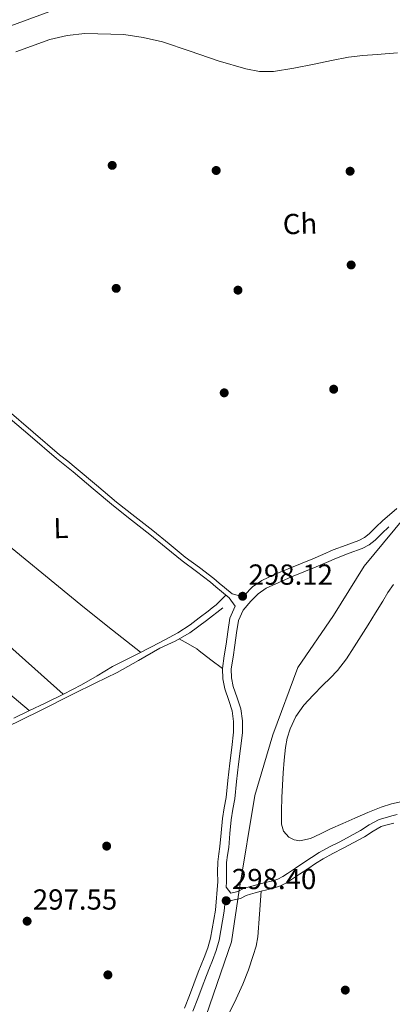
# Model space of a CAD drawing. Units: metres. Extents: x 580614 to 587550, y 4687259 to 4691969.
# Drawn here: x 584442 to 584570, y 4688802 to 4689142 of the extents above; entities that cross this region are included whole.
import ezdxf
from ezdxf.enums import TextEntityAlignment as Align

# ---------------------------------------------------------------- set-up
doc = ezdxf.new("R2010")
doc.units = ezdxf.units.M
doc.header["$MEASUREMENT"] = 0
doc.linetypes.add('DGN Style 3', pattern=[121.04022, 86.4573, -34.58292])
for name, color, linetype, lineweight in [('Nivel 11', 7, 'Continuous', 0), ('Nivel 13', 7, 'Continuous', 0), ('Nivel 17', 7, 'Continuous', 0), ('Nivel 21', 7, 'Continuous', 0), ('Nivel 35', 7, 'Continuous', 0), ('Nivel 36', 7, 'Continuous', 0), ('Nivel 37', 7, 'Continuous', 0), ('Nivel 41', 7, 'Continuous', 0), ('Nivel 57', 7, 'Continuous', 0), ('Nivel 7', 7, 'Continuous', 0)]:
    doc.layers.add(name, color=color, linetype=linetype, lineweight=lineweight)
doc.styles.add('Style-Arial', font='txt')
doc.styles.add('Style-Arial Narrow', font='txt')

# ---------------------------------------------------------------- blocks, each defined once
blk = doc.blocks.new('5PATER_346')
at = {"layer": 'Nivel 7', "linetype": 'Continuous', "lineweight": 0}
h = blk.add_hatch(color=7, dxfattribs=at)
edge = h.paths.add_edge_path()
edge.add_arc((0.0159527063369751, 0.001366794109344482), 15.59985467788276, 314.9995532613121, 674.999553261312)
blk = doc.blocks.new('5PATER_344')
at = {"layer": 'Nivel 7', "linetype": 'Continuous', "lineweight": 0}
h = blk.add_hatch(color=7, dxfattribs=at)
edge = h.paths.add_edge_path()
edge.add_arc((-0.04424589872360229, -0.003576278686523438), 15.59985467788276, 314.9995532613121, 674.999553261312)
blk = doc.blocks.new('5PATER_367')
at = {"layer": 'Nivel 7', "linetype": 'Continuous', "lineweight": 0}
h = blk.add_hatch(color=7, dxfattribs=at)
edge = h.paths.add_edge_path()
edge.add_arc((-0.03574025630950928, -0.0122988224029541), 15.59985467788276, 314.9995532613121, 674.999553261312)
blk = doc.blocks.new('5PERFI_270')
at = {"layer": 'Nivel 17', "linetype": 'Continuous', "lineweight": 0}
h = blk.add_hatch(color=7, dxfattribs=at)
edge = h.paths.add_edge_path()
edge.add_arc((0.01247301697731018, -0.02275899052619934), 15.5998546816819, 314.9995532613121, 674.999553261312)
blk = doc.blocks.new('5PERFI_334')
at = {"layer": 'Nivel 17', "linetype": 'Continuous', "lineweight": 0}
h = blk.add_hatch(color=7, dxfattribs=at)
edge = h.paths.add_edge_path()
edge.add_arc((0.0456136167049408, -0.04873842000961304), 15.5998546816819, 314.9995532613121, 674.999553261312)
blk = doc.blocks.new('5PERFI_333')
at = {"layer": 'Nivel 17', "linetype": 'Continuous', "lineweight": 0}
h = blk.add_hatch(color=7, dxfattribs=at)
edge = h.paths.add_edge_path()
edge.add_arc((-0.03133317828178406, -0.01317158341407776), 15.5998546816819, 314.9995532613121, 674.999553261312)
blk = doc.blocks.new('5PERFI_325')
at = {"layer": 'Nivel 17', "linetype": 'Continuous', "lineweight": 0}
h = blk.add_hatch(color=7, dxfattribs=at)
edge = h.paths.add_edge_path()
edge.add_arc((-0.0534326434135437, -0.03638830780982971), 15.5998546816819, 314.9995532613121, 674.999553261312)
blk = doc.blocks.new('5PERFI_290')
at = {"layer": 'Nivel 17', "linetype": 'Continuous', "lineweight": 0}
h = blk.add_hatch(color=7, dxfattribs=at)
edge = h.paths.add_edge_path()
edge.add_arc((0.04255115985870361, -0.02856919169425964), 15.5998546816819, 314.9995532613121, 674.999553261312)
blk = doc.blocks.new('5PERFI_264')
at = {"layer": 'Nivel 17', "linetype": 'Continuous', "lineweight": 0}
h = blk.add_hatch(color=7, dxfattribs=at)
edge = h.paths.add_edge_path()
edge.add_arc((0.02332934737205505, -0.03735840320587158), 15.5998546816819, 314.9995532613121, 674.999553261312)
blk = doc.blocks.new('5PERFI_318')
at = {"layer": 'Nivel 17', "linetype": 'Continuous', "lineweight": 0}
h = blk.add_hatch(color=7, dxfattribs=at)
edge = h.paths.add_edge_path()
edge.add_arc((-0.03019630908966064, -0.02458518743515015), 15.5998546816819, 314.9995532613121, 674.999553261312)
blk = doc.blocks.new('5PERFI_316')
at = {"layer": 'Nivel 17', "linetype": 'Continuous', "lineweight": 0}
h = blk.add_hatch(color=7, dxfattribs=at)
edge = h.paths.add_edge_path()
edge.add_arc((0.00751727819442749, 0.03762990236282349), 15.5998546816819, 314.9995532613121, 674.999553261312)
blk = doc.blocks.new('5PERFI_279')
at = {"layer": 'Nivel 17', "linetype": 'Continuous', "lineweight": 0}
h = blk.add_hatch(color=7, dxfattribs=at)
edge = h.paths.add_edge_path()
edge.add_arc((-0.01014250516891479, 0.008736789226531982), 15.5998546816819, 314.9995532613121, 674.999553261312)
blk = doc.blocks.new('5PERFI_314')
at = {"layer": 'Nivel 17', "linetype": 'Continuous', "lineweight": 0}
h = blk.add_hatch(color=7, dxfattribs=at)
edge = h.paths.add_edge_path()
edge.add_arc((0.03861361742019653, -0.004908561706542969), 15.5998546816819, 314.9995532613121, 674.999553261312)
blk = doc.blocks.new('5PERFI_285')
at = {"layer": 'Nivel 17', "linetype": 'Continuous', "lineweight": 0}
h = blk.add_hatch(color=7, dxfattribs=at)
edge = h.paths.add_edge_path()
edge.add_arc((0.01084357500076294, 0.007535368204116821), 15.5998546816819, 314.9995532613121, 674.999553261312)

msp = doc.modelspace()

# ---------------------------------------------------------------- linework, layer by layer
at = {"layer": 'Nivel 11', "color": 142, "linetype": 'DGN Style 3', "lineweight": 13}
msp.add_polyline3d([(584468.9600000009, 4688658, 296.88), (584490.4699999988, 4688725.280000001, 312.04), (584498.2899999991, 4688775.899999999, 299.19), (584514.6700000018, 4688823.559999999, 300.46), (584517.3099999987, 4688841.390000001, 299.48), (584522.7800000012, 4688874.09, 298.21), (584528.9400000013, 4688895.07, 298.64), (584537.5700000003, 4688918.289999999, 299.25), (584549.8999999985, 4688936.300000001, 299.92), (584560.4699999988, 4688953.309999999, 299.15), (584584.3599999994, 4688982.18, 297.74), (584597.4299999997, 4689049.989999998, 297.5), (584607.8200000003, 4689084.059999999, 297.53), (584622.0799999982, 4689106.780000001, 301.52), (584632.5, 4689120.199999999, 304.73), (584645.4800000004, 4689127.75, 300.86)], dxfattribs=at)
at = {"layer": 'Nivel 13', "color": 4, "linetype": 'Continuous', "lineweight": 0}
msp.add_polyline3d([(584436.75, 4688897.539999999, 296.96), (584448.4200000018, 4688903.379999999, 296.92), (584460.1099999994, 4688909.18, 296.88), (584467.629999999, 4688912.91, 296.87), (584475.1499999985, 4688916.649999999, 296.87), (584482.5799999982, 4688920.73, 296.9), (584489.9299999997, 4688924.969999999, 296.93), (584495.2300000004, 4688927.469999999, 296.9), (584500.3200000003, 4688930.32, 296.87), (584506.0300000012, 4688934.620000001, 296.9), (584511.7399999984, 4688938.93, 296.92)], dxfattribs=at)
at = {"layer": 'Nivel 21', "color": 7, "linetype": 'DGN Style 3', "lineweight": 0}
for points in [[(584437.0300000012, 4689007.580000002, 297.38), (584446.1999999993, 4688999.719999999, 297.41), (584455.2699999996, 4688991.870000001, 297.45), (584458.120000001, 4688989.609999999, 297.52)], [(584458.120000001, 4688989.609999999, 297.52), (584461.0199999996, 4688987.300000001, 297.6), (584468, 4688981.370000001, 297.69), (584474.9499999993, 4688975.5, 297.74), (584481.2300000004, 4688970.59, 297.74), (584487.5599999987, 4688965.670000002, 297.74), (584493.1499999985, 4688961.080000002, 297.79), (584498.6900000013, 4688956.52, 297.85), (584503.5899999999, 4688952.870000001, 297.89), (584508.5399999991, 4688949.140000001, 297.85), (584510.4400000013, 4688947.52, 297.78), (584512.2800000012, 4688945.949999999, 297.7), (584514.9600000009, 4688943.760000002, 297.61), (584518.6700000018, 4688942.82, 297.42), (584519.1400000006, 4688943.370000001, 297.42), (584521.8900000006, 4688946.18, 297.5), (584525.1799999997, 4688948.449999999, 297.6), (584529.8000000007, 4688950.559999999, 297.71), (584534.2600000016, 4688952.440000001, 297.82), (584538.5599999987, 4688954.18, 297.83), (584542.8000000007, 4688955.91, 297.85), (584546.2399999984, 4688957.41, 298.04), (584549.7899999991, 4688958.989999998, 298.25), (584554.3500000015, 4688960.68, 298.41), (584558.6499999985, 4688962.27, 298.54), (584560.5899999999, 4688963.27, 298.52), (584562.3099999987, 4688964.600000001, 298.54), (584564.5599999987, 4688966.800000001, 298.7), (584566.9299999997, 4688969.120000001, 298.86)], [(584515.9600000009, 4688939.530000001, 297.41), (584514.1099999994, 4688935.379999999, 297.42), (584513.4299999997, 4688930.699999999, 297.4), (584512.8299999982, 4688926.460000001, 297.38), (584512.2100000009, 4688922.399999999, 297.56), (584511.5599999987, 4688918.050000001, 297.74), (584511.6499999985, 4688914.460000001, 297.76), (584512.370000001, 4688910.949999999, 297.78), (584513.7300000004, 4688906.949999999, 297.8), (584514.8900000006, 4688903.370000001, 297.82), (584515.4200000018, 4688899.710000001, 297.78), (584515.3999999985, 4688895.969999999, 297.74), (584514.7600000016, 4688890.719999999, 297.74), (584514.0799999982, 4688885.27, 297.74), (584513.4400000013, 4688879.280000001, 297.76), (584512.7899999991, 4688873.399999999, 297.78), (584512.1799999997, 4688869.870000001, 297.78), (584511.5300000012, 4688866.129999999, 297.78), (584511.0799999982, 4688861.199999999, 297.78), (584510.6999999993, 4688856.489999998, 297.78), (584510.3200000003, 4688853.949999999, 297.78), (584509.9200000018, 4688851.120000001, 297.78), (584509.879999999, 4688847.559999999, 297.79), (584509.9100000001, 4688844.309999999, 297.82), (584509.1700000018, 4688834.5, 298), (584507.4499999993, 4688824.82, 298.18), (584506.4600000009, 4688821.48, 298.16), (584505.2399999984, 4688818.109999999, 298.14), (584504.2300000004, 4688815.600000001, 298.16), (584503.2100000009, 4688813.010000002, 298.18), (584501.6900000013, 4688808.989999998, 298.18), (584500.1700000018, 4688804.989999998, 298.18), (584498.4899999984, 4688800.620000001, 298.19)], [(584512.8200000003, 4688842.460000001, 297.52), (584514.4899999984, 4688840.359999999, 297.89), (584516.8900000006, 4688840.859999999, 298.21), (584518.7899999991, 4688841.899999999, 298.45), (584520.5, 4688842.440000001, 298.52), (584522.2300000004, 4688842.920000002, 298.52), (584524.2600000016, 4688843.440000001, 298.5), (584526.2899999991, 4688843.960000001, 298.41), (584528.4899999984, 4688844.52, 298.19), (584530.6600000001, 4688845.190000001, 297.96), (584532.379999999, 4688846.059999999, 297.84), (584534.0100000016, 4688847.140000001, 297.76), (584536.8399999999, 4688849.010000002, 297.69), (584539.6799999997, 4688850.879999999, 297.69), (584542.3500000015, 4688852.66, 297.74), (584545.0300000012, 4688854.43, 297.8), (584548.5300000012, 4688856.34, 297.88), (584552.120000001, 4688858.09, 297.98), (584555.6999999993, 4688860.030000001, 298.1), (584559.2699999996, 4688862, 298.24), (584562.2800000012, 4688864, 298.44), (584565.4299999997, 4688865.690000001, 298.62), (584566.8399999999, 4688866.109999999, 298.65), (584568.2600000016, 4688866.510000002, 298.67), (584570.0700000003, 4688867.02, 298.7), (584571.879999999, 4688867.530000001, 298.71)]]:
    msp.add_polyline3d(points, dxfattribs=at)
at = {"layer": 'Nivel 21', "color": 7, "linetype": 'Continuous', "lineweight": 0}
for points in [[(584515.9600000009, 4688939.530000001, 297.41), (584513.879999999, 4688942.440000001, 297.61), (584511.1900000013, 4688944.640000001, 297.7), (584509.3299999982, 4688946.219999999, 297.78), (584507.4699999988, 4688947.809999999, 297.85), (584502.5700000003, 4688951.510000002, 297.89), (584497.6400000006, 4688955.18, 297.85), (584492.0700000003, 4688959.760000002, 297.79), (584486.5, 4688964.34, 297.74), (584480.1799999997, 4688969.25, 297.74), (584473.879999999, 4688974.18, 297.74), (584466.8999999985, 4688980.07, 297.69), (584459.9299999997, 4688985.989999998, 297.6), (584457.0599999987, 4688988.27, 297.52), (584454.1799999997, 4688990.559999999, 297.45), (584445.0899999999, 4688998.43, 297.41), (584435.9600000009, 4689006.25, 297.38)], [(584569.0599999987, 4688966.940000001, 298.86), (584566.6799999997, 4688964.620000001, 298.7), (584564.3099999987, 4688962.300000001, 298.54), (584562.2300000004, 4688960.690000001, 298.52), (584559.879999999, 4688959.48, 298.54), (584555.3999999985, 4688957.830000002, 298.41), (584550.9400000013, 4688956.18, 298.25), (584547.4699999988, 4688954.629999999, 298.04), (584543.9899999984, 4688953.100000001, 297.85), (584539.7100000009, 4688951.359999999, 297.83), (584535.4200000018, 4688949.629999999, 297.82), (584531.0300000012, 4688947.77, 297.71), (584526.6799999997, 4688945.789999999, 297.6), (584523.8599999994, 4688943.850000001, 297.5), (584521.3900000006, 4688941.32, 297.42), (584518.6700000018, 4688938.140000001, 297.41), (584517.0599999987, 4688934.530000001, 297.42), (584516.4400000013, 4688930.27, 297.4), (584515.8399999999, 4688926.02, 297.38), (584515.2199999988, 4688921.940000001, 297.56), (584514.6099999994, 4688917.870000001, 297.74), (584514.6900000013, 4688914.809999999, 297.76), (584515.3099999987, 4688911.75, 297.78), (584516.620000001, 4688907.91, 297.8), (584517.8599999994, 4688904.059999999, 297.82), (584518.4699999988, 4688899.920000002, 297.78), (584518.4400000013, 4688895.780000001, 297.74), (584517.7800000012, 4688890.350000001, 297.74), (584517.1099999994, 4688884.920000002, 297.74), (584516.4600000009, 4688878.949999999, 297.76), (584515.8000000007, 4688872.98, 297.78), (584515.1799999997, 4688869.350000001, 297.78), (584514.5500000007, 4688865.73, 297.78), (584514.1099999994, 4688860.940000001, 297.78), (584513.7199999988, 4688856.140000001, 297.78), (584513.3299999982, 4688853.52, 297.78), (584512.9600000009, 4688850.890000001, 297.78), (584512.9200000018, 4688847.559999999, 297.79), (584512.9499999993, 4688844.219999999, 297.82), (584512.8200000003, 4688842.460000001, 297.52)], [(584501.3299999982, 4688799.52, 298.19), (584503.0199999996, 4688803.899999999, 298.18), (584504.5399999991, 4688807.91, 298.18), (584506.0500000007, 4688811.920000002, 298.18), (584507.0599999987, 4688814.469999999, 298.16), (584508.0799999982, 4688817.02, 298.14), (584509.3500000015, 4688820.530000001, 298.16), (584510.4200000018, 4688824.120000001, 298.18), (584512.1900000013, 4688834.120000001, 298), (584512.370000001, 4688836.530000001, 297.96), (584514.5199999996, 4688837.780000001, 297.89), (584517.7800000012, 4688838.449999999, 298.21), (584519.7899999991, 4688839.550000001, 298.45), (584521.2199999988, 4688840, 298.52), (584522.8900000006, 4688840.469999999, 298.52), (584524.8900000006, 4688840.98, 298.5), (584526.9200000018, 4688841.5, 298.41), (584529.1799999997, 4688842.080000002, 298.19), (584531.6099999994, 4688842.830000002, 297.96), (584533.6600000001, 4688843.859999999, 297.84), (584535.4100000001, 4688845.02, 297.76), (584538.2399999984, 4688846.890000001, 297.69), (584541.0799999982, 4688848.760000002, 297.69), (584543.7600000016, 4688850.539999999, 297.74), (584546.3399999999, 4688852.25, 297.8), (584549.6999999993, 4688854.080000002, 297.88), (584553.2899999991, 4688855.830000002, 297.98), (584556.9200000018, 4688857.800000001, 298.1), (584560.5899999999, 4688859.82, 298.24), (584563.5899999999, 4688861.809999999, 298.44), (584566.3999999985, 4688863.330000002, 298.62), (584567.5399999991, 4688863.670000002, 298.65), (584568.9400000013, 4688864.059999999, 298.67), (584570.7600000016, 4688864.580000002, 298.7)]]:
    msp.add_polyline3d(points, dxfattribs=at)
at = {"layer": 'Nivel 35', "color": 92, "linetype": 'DGN Style 3', "lineweight": 0}
msp.add_polyline3d([(584459.4400000013, 4689147.84, 296.48), (584430.8900000006, 4689137.440000001, 296.56), (584406.8200000003, 4689125.239999998, 296.58), (584382.620000001, 4689113.469999999, 296.6), (584355.25, 4689101.719999999, 296.62), (584327.4499999993, 4689090.850000001, 296.64), (584316.5899999999, 4689087.399999999, 296.64), (584300.0700000003, 4689083.140000001, 296.58), (584283.5199999996, 4689079.109999999, 296.5), (584270.9499999993, 4689073.960000001, 296.42), (584267.8200000003, 4689073.039999999, 296.4), (584263.4299999997, 4689072.940000001, 296.36), (584261.4200000018, 4689073.690000001, 296.33), (584259.5799999982, 4689075.109999999, 296.31), (584257.7399999984, 4689077.879999999, 296.28), (584257.1400000006, 4689080.530000001, 296.23), (584257.8099999987, 4689085.539999999, 296.14), (584264.1799999997, 4689101.199999999, 295.94), (584268.5700000003, 4689117.420000002, 296.05), (584272.9400000013, 4689133.640000001, 296.22), (584275.9100000001, 4689147.010000002, 296.26)], dxfattribs=at)
at = {"layer": 'Nivel 36', "color": 92, "linetype": 'Continuous', "lineweight": 0, "extrusion": (-0.4694881931925669, -0.5698667131006767, 0.6744129044973933), "elevation": -2946268.679768067, "flags": 128}
msp.add_lwpolyline([(-2530379.276170438, 2691525.035323586), (-2530391.62972213, 2691524.602356594), (-2530403.970117796, 2691524.263336588), (-2530448.071372867, 2691524.054616954), (-2530492.164952746, 2691524.168531172)], dxfattribs=at)
at = {"layer": 'Nivel 36', "color": 92, "linetype": 'Continuous', "lineweight": 0, "extrusion": (-0.06176256114222274, -0.06429934419782303, 0.9960175602753615), "elevation": -337295.0182345056, "flags": 128}
msp.add_lwpolyline([(-2826778.486164743, 3771411.166927591), (-2826771.835213168, 3771412.01287204), (-2826765.17961045, 3771412.737186451), (-2826721.388039986, 3771415.139713936), (-2826677.541137721, 3771416.774994932)], dxfattribs=at)
at = {"layer": 'Nivel 36', "color": 92, "linetype": 'Continuous', "lineweight": 0, "extrusion": (-0.5123682689095183, -0.6072391444127513, 0.6072391444130835), "elevation": -3146556.058027713, "flags": 128}
msp.add_lwpolyline([(-2577090.416005793, 2405240.322596913), (-2577138.886416089, 2405240.284838226), (-2577187.350377599, 2405240.234493306)], dxfattribs=at)
at = {"layer": 'Nivel 36', "color": 92, "linetype": 'Continuous', "lineweight": 0}
for points in [[(584440.1600000001, 4689131.170000002, 297.06), (584451.9699999988, 4689135.399999999, 297.06), (584457.9299999997, 4689136.760000002, 297.06), (584463.9699999988, 4689137.449999999, 297.06), (584477.4499999993, 4689137.100000001, 297.06), (584484.1900000013, 4689136.140000001, 297.06), (584490.8399999999, 4689134.629999999, 297.06), (584500.4299999997, 4689131.379999999, 297.06), (584510.0599999987, 4689128.09, 297.06), (584519.6099999994, 4689125.280000001, 296.98), (584524.3999999985, 4689124.379999999, 296.93), (584529.1999999993, 4689124.359999999, 296.92), (584536.2199999988, 4689125.469999999, 296.99), (584543.2300000004, 4689126.850000001, 297.06), (584549.1900000013, 4689128.140000001, 297.12), (584555.1600000001, 4689129.280000001, 297.2), (584560.0799999982, 4689129.84, 297.4), (584565.0100000016, 4689130.25, 297.63), (584572.0399999991, 4689130.82, 297.92)], [(584571.8299999982, 4688973.280000001, 297.35), (584566.8399999999, 4688969.030000001, 297.35)], [(584573.6999999993, 4688872.02, 297.29), (584569.9899999984, 4688871.16, 297.34), (584566.3500000015, 4688870.07, 297.36), (584561.7899999991, 4688868.239999998, 297.33), (584557.2800000012, 4688866.300000001, 297.29), (584553.1000000015, 4688864.43, 297.26), (584548.9200000018, 4688862.550000001, 297.22), (584545.4299999997, 4688860.879999999, 297.19), (584541.9600000009, 4688859.199999999, 297.15), (584538.2600000016, 4688858.41, 297.18), (584536.3399999999, 4688858.75, 297.21), (584534.5399999991, 4688859.699999999, 297.22), (584532.6700000018, 4688861.77, 297.23), (584531.9499999993, 4688864.219999999, 297.22), (584531.9100000001, 4688868.809999999, 297.19), (584532.0599999987, 4688873.390000001, 297.15), (584532.2899999991, 4688877.629999999, 297.14), (584532.5399999991, 4688881.870000001, 297.15), (584532.8999999985, 4688886.289999999, 297.19), (584533.3599999994, 4688890.699999999, 297.22), (584533.9600000009, 4688893.93, 297.22), (584534.9600000009, 4688897.09, 297.22), (584536.9400000013, 4688901.449999999, 297.29), (584539.6799999997, 4688905.330000002, 297.36), (584542.8999999985, 4688908.809999999, 297.41), (584546.1900000013, 4688912.199999999, 297.43), (584548.8099999987, 4688914.699999999, 297.4), (584551.3500000015, 4688917.27, 297.36), (584554.3900000006, 4688921.289999999, 297.4), (584557.120000001, 4688925.539999999, 297.43), (584559.5, 4688929.300000001, 297.43), (584561.8599999994, 4688933.07, 297.43), (584564.3999999985, 4688937.190000001, 297.43), (584566.9299999997, 4688941.309999999, 297.43), (584568.75, 4688944.210000001, 297.47), (584570.6600000001, 4688947.050000001, 297.5)], [(584439.5300000012, 4688900.82, 297.33), (584444.8900000006, 4688903.489999998, 297.62), (584450.3200000003, 4688906.039999999, 297.9), (584456.6000000015, 4688909.16, 297.83), (584462.8500000015, 4688912.359999999, 297.76), (584468.2300000004, 4688915.510000002, 297.76), (584473.6099999994, 4688918.640000001, 297.76), (584477.9600000009, 4688920.879999999, 297.68), (584482.3099999987, 4688923.100000001, 297.62), (584487.0100000016, 4688925.52, 297.63), (584491.6999999993, 4688927.940000001, 297.69), (584496.1400000006, 4688930.359999999, 297.75), (584500.379999999, 4688933.100000001, 297.83), (584503.5100000016, 4688935.449999999, 297.91), (584506.6000000015, 4688937.850000001, 297.97), (584508.0199999996, 4688938.91, 297.97), (584509.370000001, 4688940.039999999, 297.97), (584511.0599999987, 4688941.699999999, 297.97), (584512.75, 4688943.359999999, 297.97)], [(584496.5700000003, 4688928.219999999, 296.78), (584499.6600000001, 4688926.5, 297.2), (584502.7399999984, 4688924.789999999, 297.63), (584503.4699999988, 4688924.100000001, 297.49), (584507.5199999996, 4688921.030000001, 297.49), (584511.5599999987, 4688917.960000001, 297.49)], [(584513.9299999997, 4688798.859999999, 297.65), (584516.2699999996, 4688803.859999999, 297.72), (584518.6099999994, 4688808.859999999, 297.79), (584520.5399999991, 4688813.789999999, 297.8), (584522.2199999988, 4688818.830000002, 297.79), (584523.2199999988, 4688821.989999998, 297.74), (584523.8099999987, 4688825.219999999, 297.72), (584524.3500000015, 4688833.100000001, 297.82), (584524.8900000006, 4688840.98, 297.93)]]:
    msp.add_polyline3d(points, dxfattribs=at)
at = {"layer": 'Nivel 57', "color": 92, "linetype": 'DGN Style 3', "lineweight": 0}
msp.add_polyline3d([(584275.9100000001, 4689147.010000002, 296.26), (584272.9400000013, 4689133.640000001, 296.22), (584268.5700000003, 4689117.420000002, 296.05), (584264.1799999997, 4689101.199999999, 295.94), (584257.8099999987, 4689085.539999999, 296.14), (584257.1400000006, 4689080.530000001, 296.23), (584257.7399999984, 4689077.879999999, 296.28), (584259.5799999982, 4689075.109999999, 296.31), (584261.4200000018, 4689073.690000001, 296.33), (584263.4299999997, 4689072.940000001, 296.36), (584267.8200000003, 4689073.039999999, 296.4), (584270.9499999993, 4689073.960000001, 296.42), (584283.5199999996, 4689079.109999999, 296.5), (584300.0700000003, 4689083.140000001, 296.58), (584316.5899999999, 4689087.399999999, 296.64), (584327.4499999993, 4689090.850000001, 296.64), (584355.25, 4689101.719999999, 296.62), (584382.620000001, 4689113.469999999, 296.6), (584406.8200000003, 4689125.239999998, 296.58), (584430.8900000006, 4689137.440000001, 296.56), (584459.4400000013, 4689147.84, 296.48)], dxfattribs=at)

# ---------------------------------------------------------------- block references
at = {"layer": 'Nivel 17', "color": 7, "linetype": 'Continuous', "lineweight": 0, "xscale": 0.1000009313241567, "yscale": 0.1000009313241567, "zscale": 0.1000009313241567, "rotation": 1.518314948447826}
for name, p in [('5PERFI_325', (584473.4800000004, 4689091.920000002, 296.6)), ('5PERFI_290', (584509.3900000006, 4689090.149999999, 296.55)), ('5PERFI_264', (584555.6600000001, 4689089.890000001, 296.6)), ('5PERFI_318', (584556.0300000012, 4689057.489999998, 296.6)), ('5PERFI_279', (584474.8500000015, 4689049.399999999, 296.38)), ('5PERFI_316', (584516.9200000018, 4689048.780000001, 296.55)), ('5PERFI_314', (584512.1700000018, 4689013.280000001, 296.45)), ('5PERFI_285', (584549.9899999984, 4689014.530000001, 296.43)), ('5PERFI_334', (584471.5399999991, 4688856.600000001, 297.66)), ('5PERFI_270', (584471.9800000004, 4688812.080000002, 297.88)), ('5PERFI_333', (584554.0100000016, 4688806.830000002, 297.9))]:
    msp.add_blockref(name, p, dxfattribs=at)
at = {"layer": 'Nivel 7', "color": 7, "linetype": 'Continuous', "lineweight": 0, "xscale": 0.1000009313241567, "yscale": 0.1000009313241567, "zscale": 0.1000009313241567, "rotation": 1.518314948447826}
for name, p in [('5PATER_346', (584518.5300000012, 4688942.960000001, 298.12)), ('5PATER_344', (584512.8599999994, 4688837.719999999, 298.4)), ('5PATER_367', (584444.0700000003, 4688830.640000001, 297.55))]:
    msp.add_blockref(name, p, dxfattribs=at)

# ---------------------------------------------------------------- texts
at = {"layer": 'Nivel 37', "color": 92, "linetype": 'Continuous', "lineweight": 0, "style": 'Style-Arial Narrow'}
for s, p in [('Ch', (584538.3476977199, 4689071.71221346, 296.58)), ('L', (584455.7396783195, 4688966.564695995, 297.37))]:
    msp.add_text(s, height=6.9999, rotation=1.517869461187059, dxfattribs=at).set_placement(p, align=Align.MIDDLE_CENTER)
at = {"layer": 'Nivel 41', "color": 7, "linetype": 'Continuous', "lineweight": 0, "style": 'Style-Arial'}
for s, p in [('298.12', (584520.5799999982, 4688946.960000001, 298.12)), ('298.40', (584514.8399999999, 4688841.719999999, 298.4)), ('297.55', (584446.0500000007, 4688834.640000001, 297.55))]:
    msp.add_text(s, height=6.99996, dxfattribs=at).set_placement(p)

doc.saveas('drawing.dxf')
